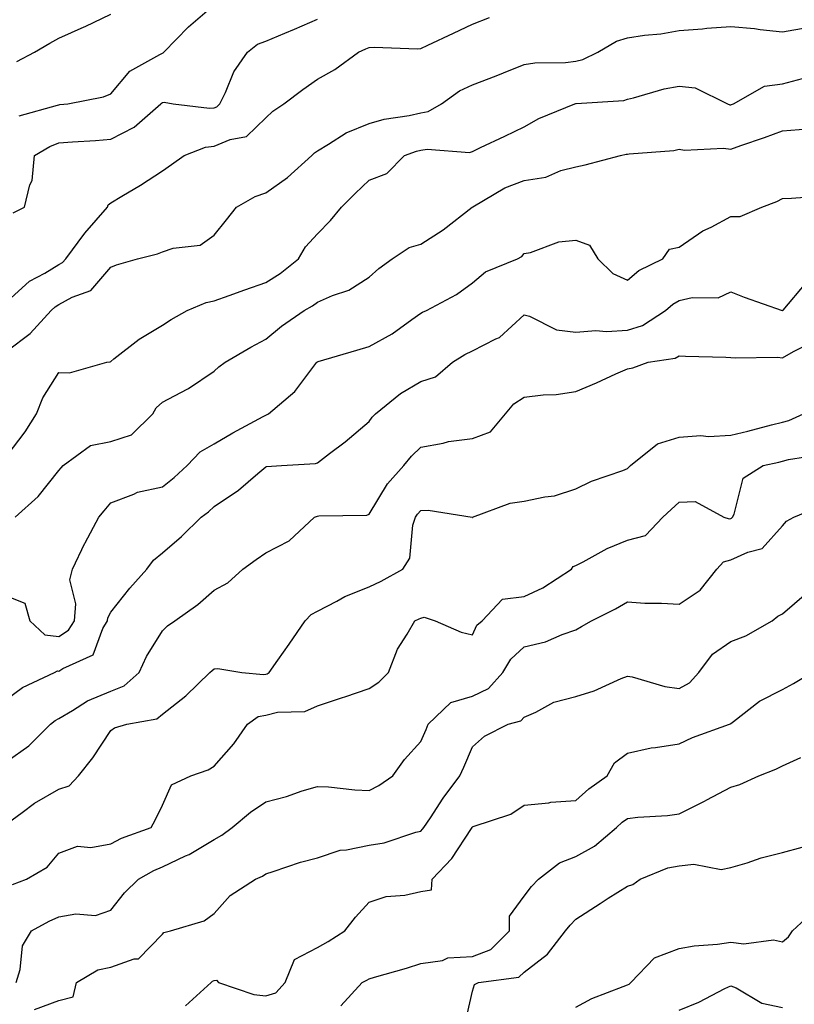
# Model space of a CAD drawing. Units: inches. Extents: x 1021283 to 1023923, y 7237178 to 7239818.
# Drawn here: x 1022730 to 1022880, y 7238448 to 7238638 of the extents above; entities that cross this region are included whole.
import ezdxf

# ---------------------------------------------------------------- set-up
doc = ezdxf.new("R2010")
doc.units = ezdxf.units.IN
doc.header["$MEASUREMENT"] = 0
doc.layers.add('Contour_10217237', color=7, linetype='Continuous', true_color=0x4c6098)

msp = doc.modelspace()

# ---------------------------------------------------------------- linework, layer by layer
at = {"layer": 'Contour_10217237'}
for points in [[(1022730.34, 7238619.63, 2937), (1022737.78, 7238621.65, 2937), (1022738.05, 7238621.75, 2937), (1022738.21, 7238621.76, 2937), (1022739.77, 7238621.92, 2937), (1022746.68, 7238623.3, 2937), (1022748.05, 7238623.84, 2937), (1022751.74, 7238628.23, 2937), (1022757.58, 7238631.44, 2937), (1022758.05, 7238631.75, 2937), (1022758.19, 7238631.78, 2937), (1022758.34, 7238631.92, 2937), (1022763.13, 7238636.84, 2937), (1022768.05, 7238641.08, 2937)], [(1022728.05, 7238583.69, 2935), (1022732.37, 7238587.6, 2935), (1022735.3, 7238589.16, 2935), (1022738.05, 7238590.84, 2935), (1022738.75, 7238591.22, 2935), (1022739.4, 7238591.92, 2935), (1022743.05, 7238596.92, 2935), (1022747.42, 7238601.92, 2935), (1022747.56, 7238602.41, 2935), (1022748.05, 7238602.78, 2935), (1022750.2, 7238604.07, 2935), (1022753.79, 7238606.18, 2935), (1022758.05, 7238608.93, 2935), (1022759.81, 7238610.16, 2935), (1022762.27, 7238611.92, 2935), (1022766.41, 7238613.55, 2935), (1022768.05, 7238613.73, 2935), (1022771.16, 7238615.03, 2935), (1022774.36, 7238615.62, 2935), (1022778.05, 7238619.19, 2935), (1022779.46, 7238620.51, 2935), (1022781.53, 7238621.92, 2935), (1022785.26, 7238624.71, 2935), (1022788.05, 7238626.72, 2935), (1022791.41, 7238628.56, 2935), (1022795.98, 7238631.92, 2935), (1022797.44, 7238632.53, 2935), (1022798.05, 7238632.83, 2935), (1022799.03, 7238632.91, 2935), (1022807.39, 7238632.58, 2935), (1022808.05, 7238632.65, 2935), (1022809.42, 7238633.29, 2935), (1022814.38, 7238635.59, 2935), (1022818.05, 7238637.31, 2935), (1022821.33, 7238638.64, 2935)], [(1022729.89, 7238630.08, 2938), (1022733.28, 7238631.92, 2938), (1022736.29, 7238633.67, 2938), (1022738.05, 7238634.63, 2938), (1022742.93, 7238636.79, 2938), (1022743.11, 7238636.87, 2938), (1022748.05, 7238639.25, 2938)], [(1022728.05, 7238574.15, 2934), (1022732.46, 7238577.51, 2934), (1022736.51, 7238581.92, 2934), (1022737.31, 7238582.66, 2934), (1022738.05, 7238583.11, 2934), (1022740.63, 7238584.5, 2934), (1022744.18, 7238585.79, 2934), (1022748.05, 7238590.3, 2934), (1022749.18, 7238590.78, 2934), (1022753.21, 7238591.92, 2934), (1022757.09, 7238592.89, 2934), (1022758.05, 7238593.28, 2934), (1022760.12, 7238593.99, 2934), (1022765.39, 7238594.57, 2934), (1022768.05, 7238596.54, 2934), (1022770.47, 7238599.49, 2934), (1022772.37, 7238601.92, 2934), (1022776, 7238603.97, 2934), (1022778.05, 7238604.71, 2934), (1022782.27, 7238607.69, 2934), (1022786.98, 7238611.92, 2934), (1022787.52, 7238612.45, 2934), (1022788.05, 7238612.82, 2934), (1022790.22, 7238614.09, 2934), (1022793.64, 7238616.34, 2934), (1022798.05, 7238618.13, 2934), (1022801, 7238618.96, 2934), (1022805.8, 7238619.67, 2934), (1022808.05, 7238620.19, 2934), (1022809.51, 7238620.46, 2934), (1022812.05, 7238621.92, 2934), (1022815.55, 7238624.41, 2934), (1022818.05, 7238625.61, 2934), (1022822.64, 7238627.33, 2934), (1022824.05, 7238627.91, 2934), (1022828.05, 7238629.5, 2934), (1022830.12, 7238629.86, 2934), (1022836.08, 7238629.94, 2934), (1022838.05, 7238630.2, 2934), (1022839.44, 7238630.52, 2934), (1022842.31, 7238631.92, 2934), (1022845.9, 7238634.06, 2934), (1022848.05, 7238634.72, 2934), (1022851.35, 7238635.22, 2934), (1022854.48, 7238635.49, 2934), (1022858.05, 7238636.13, 2934), (1022862.58, 7238636.44, 2934), (1022863.4, 7238636.57, 2934), (1022868.05, 7238636.85, 2934), (1022872.6, 7238636.47, 2934), (1022873.71, 7238636.27, 2934), (1022878.05, 7238635.83, 2934), (1022882.82, 7238636.69, 2934)], [(1022729.16, 7238600.8, 2936), (1022731.35, 7238601.92, 2936), (1022732.41, 7238606.28, 2936), (1022732.87, 7238607.1, 2936), (1022733.32, 7238611.92, 2936), (1022736.27, 7238613.69, 2936), (1022738.05, 7238614.35, 2936), (1022740.69, 7238614.56, 2936), (1022745.14, 7238614.84, 2936), (1022748.05, 7238615.08, 2936), (1022752.58, 7238617.39, 2936), (1022757.76, 7238621.92, 2936), (1022757.89, 7238622.08, 2936), (1022758.05, 7238622.18, 2936), (1022758.38, 7238622.25, 2936), (1022760.12, 7238621.92, 2936), (1022767.17, 7238621.05, 2936), (1022768.05, 7238621.14, 2936), (1022768.6, 7238621.37, 2936), (1022769.16, 7238621.92, 2936), (1022770.24, 7238624.11, 2936), (1022771.86, 7238628.11, 2936), (1022774.5, 7238631.92, 2936), (1022776.49, 7238633.47, 2936), (1022778.05, 7238634.07, 2936), (1022781.72, 7238635.59, 2936), (1022783.62, 7238636.35, 2936), (1022788.05, 7238638.27, 2936)], [(1022728.05, 7238553.87, 2933), (1022731.53, 7238558.43, 2933), (1022733.71, 7238561.92, 2933), (1022734.92, 7238565.05, 2933), (1022738.05, 7238569.91, 2933), (1022740.1, 7238569.87, 2933), (1022747.33, 7238571.92, 2933), (1022747.93, 7238572.03, 2933), (1022748.05, 7238572.08, 2933), (1022748.69, 7238572.56, 2933), (1022753.58, 7238576.38, 2933), (1022758.05, 7238579.09, 2933), (1022759.75, 7238580.21, 2933), (1022762.82, 7238581.92, 2933), (1022766.51, 7238583.47, 2933), (1022768.05, 7238583.79, 2933), (1022770.98, 7238584.84, 2933), (1022774.01, 7238585.95, 2933), (1022778.05, 7238587.38, 2933), (1022780.84, 7238589.12, 2933), (1022784.4, 7238591.92, 2933), (1022785.73, 7238594.25, 2933), (1022788.05, 7238596.79, 2933), (1022790.61, 7238599.36, 2933), (1022792.72, 7238601.92, 2933), (1022795.39, 7238604.58, 2933), (1022798.05, 7238607.15, 2933), (1022801.51, 7238608.45, 2933), (1022804.92, 7238611.92, 2933), (1022807.23, 7238612.74, 2933), (1022808.05, 7238612.93, 2933), (1022809.3, 7238613.16, 2933), (1022817.46, 7238612.51, 2933), (1022818.05, 7238612.73, 2933), (1022819.59, 7238613.45, 2933), (1022824.3, 7238615.67, 2933), (1022828.05, 7238617.49, 2933), (1022830.9, 7238619.08, 2933), (1022837.85, 7238621.92, 2933), (1022838.05, 7238621.97, 2933), (1022838.11, 7238621.98, 2933), (1022847.37, 7238622.59, 2933), (1022848.05, 7238622.84, 2933), (1022849.22, 7238623.09, 2933), (1022855.12, 7238624.84, 2933), (1022858.05, 7238625.36, 2933), (1022861.16, 7238625.02, 2933), (1022867.41, 7238621.92, 2933), (1022867.87, 7238621.74, 2933), (1022868.05, 7238621.72, 2933), (1022868.19, 7238621.77, 2933), (1022868.58, 7238621.92, 2933), (1022874.59, 7238625.37, 2933), (1022878.05, 7238625.81, 2933), (1022882.89, 7238627.09, 2933)], [(1022729.59, 7238541.92, 2932), (1022734.01, 7238545.96, 2932), (1022738.05, 7238550.99, 2932), (1022738.48, 7238551.48, 2932), (1022738.83, 7238551.92, 2932), (1022744.16, 7238555.81, 2932), (1022748.05, 7238556.61, 2932), (1022752.05, 7238557.91, 2932), (1022756.23, 7238561.92, 2932), (1022756.88, 7238563.09, 2932), (1022758.05, 7238564.19, 2932), (1022762.85, 7238566.72, 2932), (1022763.13, 7238566.85, 2932), (1022768.05, 7238570.22, 2932), (1022768.95, 7238571.01, 2932), (1022770.2, 7238571.92, 2932), (1022775.14, 7238574.84, 2932), (1022778.05, 7238576.42, 2932), (1022781.1, 7238578.88, 2932), (1022785.49, 7238581.92, 2932), (1022787.11, 7238582.86, 2932), (1022788.05, 7238583.58, 2932), (1022790.98, 7238584.85, 2932), (1022794.12, 7238585.85, 2932), (1022798.05, 7238588.4, 2932), (1022799.91, 7238590.07, 2932), (1022802.54, 7238591.92, 2932), (1022805.82, 7238594.14, 2932), (1022808.05, 7238594.76, 2932), (1022812.41, 7238597.56, 2932), (1022817.99, 7238601.92, 2932), (1022818.01, 7238601.95, 2932), (1022818.05, 7238601.96, 2932), (1022818.13, 7238602.01, 2932), (1022824.3, 7238605.66, 2932), (1022828.05, 7238607.1, 2932), (1022832.23, 7238607.74, 2932), (1022835.16, 7238609.02, 2932), (1022838.05, 7238609.76, 2932), (1022839.89, 7238610.09, 2932), (1022846.68, 7238611.92, 2932), (1022847.82, 7238612.16, 2932), (1022848.05, 7238612.19, 2932), (1022848.38, 7238612.25, 2932), (1022857.05, 7238612.92, 2932), (1022858.05, 7238613.13, 2932), (1022859.07, 7238612.94, 2932), (1022866.62, 7238613.35, 2932), (1022868.05, 7238613.16, 2932), (1022869.98, 7238613.85, 2932), (1022874.55, 7238615.41, 2932), (1022878.05, 7238616.72, 2932), (1022882.87, 7238617.09, 2932)], [(1022728.05, 7238526.67, 2931), (1022731.45, 7238525.32, 2931), (1022732.42, 7238521.92, 2931), (1022735.32, 7238519.2, 2931), (1022738.05, 7238518.85, 2931), (1022739.91, 7238520.06, 2931), (1022741.02, 7238521.92, 2931), (1022741.33, 7238525.2, 2931), (1022740.16, 7238529.81, 2931), (1022740.65, 7238531.92, 2931), (1022743.07, 7238536.9, 2931), (1022743.11, 7238536.99, 2931), (1022745.75, 7238541.92, 2931), (1022746.82, 7238543.15, 2931), (1022748.05, 7238544.72, 2931), (1022752.52, 7238546.38, 2931), (1022753.21, 7238546.76, 2931), (1022758.05, 7238547.8, 2931), (1022760.35, 7238549.62, 2931), (1022762.87, 7238551.92, 2931), (1022765.35, 7238554.61, 2931), (1022768.05, 7238556.11, 2931), (1022771.7, 7238558.27, 2931), (1022777.56, 7238561.42, 2931), (1022778.05, 7238561.7, 2931), (1022778.23, 7238561.74, 2931), (1022778.56, 7238561.92, 2931), (1022783.71, 7238566.25, 2931), (1022787.56, 7238571.42, 2931), (1022787.95, 7238571.92, 2931), (1022788.01, 7238571.97, 2931), (1022788.05, 7238572, 2931), (1022788.17, 7238572.04, 2931), (1022795.67, 7238574.29, 2931), (1022798.05, 7238574.95, 2931), (1022802.54, 7238577.44, 2931), (1022806.31, 7238580.18, 2931), (1022808.05, 7238581.39, 2931), (1022808.38, 7238581.59, 2931), (1022809.18, 7238581.92, 2931), (1022814.96, 7238585, 2931), (1022818.05, 7238587.29, 2931), (1022820.55, 7238589.42, 2931), (1022826.76, 7238591.92, 2931), (1022827.6, 7238592.37, 2931), (1022828.05, 7238592.96, 2931), (1022829.28, 7238593.16, 2931), (1022834.79, 7238595.19, 2931), (1022838.05, 7238595.52, 2931), (1022840.71, 7238594.59, 2931), (1022842.31, 7238591.92, 2931), (1022845.2, 7238589.07, 2931), (1022848.05, 7238587.82, 2931), (1022850.28, 7238589.68, 2931), (1022854.89, 7238591.92, 2931), (1022856.19, 7238593.78, 2931), (1022858.05, 7238594.19, 2931), (1022862.62, 7238597.35, 2931), (1022864.22, 7238598.09, 2931), (1022868.05, 7238600.12, 2931), (1022869.87, 7238600.1, 2931), (1022874.03, 7238601.92, 2931), (1022876.96, 7238603.01, 2931), (1022878.05, 7238603.63, 2931), (1022879.79, 7238603.66, 2931), (1022885.84, 7238604.13, 2931)], [(1022728.05, 7238506.8, 2930), (1022730.98, 7238508.99, 2930), (1022737.15, 7238511.92, 2930), (1022737.76, 7238512.22, 2930), (1022738.05, 7238512.18, 2930), (1022738.81, 7238512.68, 2930), (1022744.67, 7238515.31, 2930), (1022746.53, 7238520.39, 2930), (1022747.42, 7238521.92, 2930), (1022747.48, 7238522.48, 2930), (1022748.05, 7238523.54, 2930), (1022751.74, 7238528.24, 2930), (1022755.02, 7238531.92, 2930), (1022756.31, 7238533.66, 2930), (1022758.05, 7238535.03, 2930), (1022761.76, 7238538.21, 2930), (1022765.55, 7238541.92, 2930), (1022766.96, 7238543, 2930), (1022768.05, 7238544, 2930), (1022772.78, 7238547.19, 2930), (1022776.55, 7238550.43, 2930), (1022778.05, 7238551.68, 2930), (1022778.23, 7238551.74, 2930), (1022781.12, 7238551.92, 2930), (1022787.66, 7238552.31, 2930), (1022788.05, 7238552.47, 2930), (1022790.37, 7238554.25, 2930), (1022793.42, 7238556.55, 2930), (1022798.05, 7238560.49, 2930), (1022798.67, 7238561.3, 2930), (1022799.32, 7238561.92, 2930), (1022804.1, 7238565.87, 2930), (1022808.05, 7238568.22, 2930), (1022810.9, 7238569.08, 2930), (1022814.2, 7238571.92, 2930), (1022816.55, 7238573.41, 2930), (1022818.05, 7238574.13, 2930), (1022822.58, 7238576.45, 2930), (1022823.26, 7238576.71, 2930), (1022828.05, 7238581.12, 2930), (1022829.1, 7238580.87, 2930), (1022834.3, 7238578.17, 2930), (1022838.05, 7238577.76, 2930), (1022841.92, 7238578.06, 2930), (1022844.01, 7238577.87, 2930), (1022848.05, 7238578.1, 2930), (1022850.94, 7238579.03, 2930), (1022855.41, 7238581.92, 2930), (1022856.82, 7238583.15, 2930), (1022858.05, 7238583.84, 2930), (1022860.57, 7238584.45, 2930), (1022865.57, 7238584.4, 2930), (1022868.05, 7238585.55, 2930), (1022870.63, 7238584.49, 2930), (1022877.99, 7238581.92, 2930), (1022878.05, 7238581.91, 2930), (1022878.07, 7238581.92, 2930), (1022878.15, 7238582.01, 2930), (1022882.66, 7238587.32, 2930)], [(1022728.05, 7238494.77, 2929), (1022732.23, 7238497.74, 2929), (1022736.41, 7238501.92, 2929), (1022737.33, 7238502.64, 2929), (1022738.05, 7238503.03, 2929), (1022740.65, 7238504.52, 2929), (1022743.58, 7238506.39, 2929), (1022748.05, 7238508.26, 2929), (1022750.67, 7238509.29, 2929), (1022753.58, 7238511.92, 2929), (1022755, 7238514.98, 2929), (1022758.05, 7238519.96, 2929), (1022759.05, 7238520.91, 2929), (1022760.49, 7238521.92, 2929), (1022764.92, 7238525.05, 2929), (1022768.05, 7238527.81, 2929), (1022770.71, 7238529.26, 2929), (1022773.62, 7238531.92, 2929), (1022776.23, 7238533.74, 2929), (1022778.05, 7238535.07, 2929), (1022782.58, 7238537.4, 2929), (1022787.5, 7238541.92, 2929), (1022787.87, 7238542.11, 2929), (1022788.05, 7238542.15, 2929), (1022788.34, 7238542.21, 2929), (1022797.62, 7238542.35, 2929), (1022798.05, 7238542.53, 2929), (1022801.59, 7238548.39, 2929), (1022804.77, 7238551.92, 2929), (1022806.23, 7238553.74, 2929), (1022808.05, 7238555.51, 2929), (1022812.41, 7238556.28, 2929), (1022813.4, 7238556.58, 2929), (1022818.05, 7238557.17, 2929), (1022821.53, 7238558.44, 2929), (1022824.48, 7238561.92, 2929), (1022826.06, 7238563.91, 2929), (1022828.05, 7238565.14, 2929), (1022831.72, 7238565.6, 2929), (1022834.28, 7238565.68, 2929), (1022838.05, 7238566.27, 2929), (1022842.05, 7238567.93, 2929), (1022845.8, 7238569.67, 2929), (1022848.05, 7238570.68, 2929), (1022849.1, 7238570.87, 2929), (1022852.05, 7238571.92, 2929), (1022857.25, 7238572.72, 2929), (1022858.05, 7238573.15, 2929), (1022859.26, 7238573.12, 2929), (1022867.09, 7238572.88, 2929), (1022868.05, 7238572.86, 2929), (1022868.89, 7238572.77, 2929), (1022877.09, 7238572.89, 2929), (1022878.05, 7238572.8, 2929), (1022880.16, 7238574.03, 2929), (1022884.05, 7238575.92, 2929)], [(1022728.05, 7238482.69, 2928), (1022730.9, 7238484.78, 2928), (1022733.34, 7238486.63, 2928), (1022738.05, 7238489.34, 2928), (1022740.02, 7238489.94, 2928), (1022741.84, 7238491.92, 2928), (1022744.57, 7238495.39, 2928), (1022748.05, 7238500.7, 2928), (1022748.79, 7238501.18, 2928), (1022751.17, 7238501.92, 2928), (1022757.01, 7238502.96, 2928), (1022758.05, 7238503.84, 2928), (1022762.6, 7238507.37, 2928), (1022767.25, 7238511.92, 2928), (1022767.66, 7238512.31, 2928), (1022768.05, 7238512.59, 2928), (1022768.79, 7238512.65, 2928), (1022773.44, 7238511.92, 2928), (1022777.64, 7238511.5, 2928), (1022778.05, 7238511.59, 2928), (1022778.32, 7238511.66, 2928), (1022778.75, 7238511.92, 2928), (1022780.39, 7238514.26, 2928), (1022782.6, 7238517.38, 2928), (1022785.71, 7238521.92, 2928), (1022786.82, 7238523.14, 2928), (1022788.05, 7238523.76, 2928), (1022791.82, 7238525.69, 2928), (1022793.38, 7238526.59, 2928), (1022798.05, 7238528.46, 2928), (1022800.41, 7238529.55, 2928), (1022804.59, 7238531.92, 2928), (1022805.96, 7238534, 2928), (1022806.55, 7238540.42, 2928), (1022807.03, 7238541.92, 2928), (1022807.42, 7238542.54, 2928), (1022808.05, 7238543.21, 2928), (1022809.46, 7238543.33, 2928), (1022817.99, 7238541.92, 2928), (1022818.03, 7238541.91, 2928), (1022818.05, 7238541.91, 2928), (1022818.07, 7238541.91, 2928), (1022818.09, 7238541.92, 2928), (1022825.34, 7238544.63, 2928), (1022828.05, 7238545.03, 2928), (1022832.05, 7238545.91, 2928), (1022833.91, 7238546.07, 2928), (1022838.05, 7238547.41, 2928), (1022841.06, 7238548.91, 2928), (1022847.15, 7238551.01, 2928), (1022848.05, 7238551.38, 2928), (1022848.32, 7238551.65, 2928), (1022848.64, 7238551.92, 2928), (1022853.85, 7238556.13, 2928), (1022858.05, 7238557.42, 2928), (1022862.23, 7238557.74, 2928), (1022863.73, 7238557.59, 2928), (1022868.05, 7238557.84, 2928), (1022871.35, 7238558.62, 2928), (1022875.94, 7238559.81, 2928), (1022878.05, 7238560.33, 2928), (1022879.3, 7238560.66, 2928), (1022882.13, 7238561.92, 2928)], [(1022729.07, 7238470.9, 2927), (1022731.74, 7238471.92, 2927), (1022735.73, 7238474.25, 2927), (1022738.05, 7238476.94, 2927), (1022741.64, 7238478.33, 2927), (1022744.18, 7238478.05, 2927), (1022748.05, 7238478.76, 2927), (1022750.14, 7238479.82, 2927), (1022755.88, 7238481.92, 2927), (1022756.66, 7238483.31, 2927), (1022758.05, 7238486.25, 2927), (1022759.79, 7238490.17, 2927), (1022763.56, 7238491.92, 2927), (1022766.94, 7238493.04, 2927), (1022768.05, 7238493.8, 2927), (1022771.86, 7238498.11, 2927), (1022774.5, 7238501.92, 2927), (1022776.6, 7238503.36, 2927), (1022778.05, 7238503.66, 2927), (1022780.35, 7238504.23, 2927), (1022785.59, 7238504.38, 2927), (1022788.05, 7238505.48, 2927), (1022792.89, 7238507.08, 2927), (1022793.36, 7238507.22, 2927), (1022798.05, 7238508.78, 2927), (1022799.91, 7238510.06, 2927), (1022801.82, 7238511.92, 2927), (1022803.56, 7238516.42, 2927), (1022805.41, 7238519.29, 2927), (1022806.92, 7238521.92, 2927), (1022807.72, 7238522.25, 2927), (1022808.05, 7238522.44, 2927), (1022808.73, 7238522.61, 2927), (1022810.82, 7238521.92, 2927), (1022815.86, 7238519.73, 2927), (1022818.05, 7238519.2, 2927), (1022818.93, 7238521.04, 2927), (1022819.91, 7238521.92, 2927), (1022823.87, 7238526.1, 2927), (1022828.05, 7238526.61, 2927), (1022831.68, 7238528.28, 2927), (1022837.19, 7238531.92, 2927), (1022837.56, 7238532.41, 2927), (1022838.05, 7238532.61, 2927), (1022839.46, 7238533.32, 2927), (1022844.1, 7238535.87, 2927), (1022848.05, 7238537.51, 2927), (1022851.57, 7238538.41, 2927), (1022854.89, 7238541.92, 2927), (1022856.51, 7238543.45, 2927), (1022858.05, 7238544.86, 2927), (1022861.12, 7238544.98, 2927), (1022866.72, 7238541.92, 2927), (1022867.74, 7238541.62, 2927), (1022868.05, 7238541.69, 2927), (1022868.21, 7238541.76, 2927), (1022868.36, 7238541.92, 2927), (1022868.67, 7238542.55, 2927), (1022870.45, 7238549.52, 2927), (1022874.3, 7238551.92, 2927), (1022877.37, 7238552.6, 2927), (1022878.05, 7238552.78, 2927), (1022879.22, 7238553.08, 2927), (1022885.82, 7238554.14, 2927)], [(1022729.77, 7238451.92, 2926), (1022730.55, 7238454.41, 2926), (1022730.98, 7238459, 2926), (1022732.7, 7238461.92, 2926), (1022736.17, 7238463.8, 2926), (1022738.05, 7238464.61, 2926), (1022741.31, 7238465.19, 2926), (1022745.1, 7238464.87, 2926), (1022748.05, 7238465.9, 2926), (1022750.71, 7238469.26, 2926), (1022753.42, 7238471.92, 2926), (1022756.39, 7238473.58, 2926), (1022758.05, 7238474.27, 2926), (1022762.54, 7238476.41, 2926), (1022763.26, 7238476.71, 2926), (1022768.05, 7238479.62, 2926), (1022769.57, 7238480.4, 2926), (1022771.55, 7238481.92, 2926), (1022775.12, 7238484.86, 2926), (1022778.05, 7238486.87, 2926), (1022782.07, 7238487.9, 2926), (1022785.1, 7238488.98, 2926), (1022788.05, 7238489.86, 2926), (1022790.2, 7238489.78, 2926), (1022795.32, 7238489.18, 2926), (1022798.05, 7238489.09, 2926), (1022799.92, 7238490.05, 2926), (1022802.66, 7238491.92, 2926), (1022804.89, 7238495.09, 2926), (1022808.05, 7238498.53, 2926), (1022809.07, 7238500.9, 2926), (1022809.51, 7238501.92, 2926), (1022813.89, 7238506.09, 2926), (1022818.05, 7238507.34, 2926), (1022821.16, 7238508.81, 2926), (1022823.95, 7238511.92, 2926), (1022825.47, 7238514.49, 2926), (1022828.05, 7238516.87, 2926), (1022832.17, 7238517.81, 2926), (1022835.39, 7238519.25, 2926), (1022838.05, 7238520.13, 2926), (1022839.18, 7238520.79, 2926), (1022841.12, 7238521.92, 2926), (1022845.75, 7238524.22, 2926), (1022848.05, 7238525.54, 2926), (1022851.41, 7238525.29, 2926), (1022854.65, 7238525.32, 2926), (1022858.05, 7238525.1, 2926), (1022862.13, 7238527.84, 2926), (1022865.37, 7238531.92, 2926), (1022866.62, 7238533.34, 2926), (1022868.05, 7238533.68, 2926), (1022871.33, 7238535.19, 2926), (1022874.1, 7238535.86, 2926), (1022878.05, 7238540.3, 2926), (1022878.81, 7238541.15, 2926), (1022880.24, 7238541.92, 2926), (1022885.73, 7238544.24, 2926)], [(1022733.28, 7238446.68, 2925), (1022738.05, 7238448.42, 2925), (1022740.8, 7238449.16, 2925), (1022741.47, 7238451.92, 2925), (1022745.59, 7238454.39, 2925), (1022748.05, 7238454.87, 2925), (1022752.62, 7238456.48, 2925), (1022753.46, 7238456.51, 2925), (1022758.05, 7238461.25, 2925), (1022758.36, 7238461.6, 2925), (1022759.61, 7238461.92, 2925), (1022766.12, 7238463.84, 2925), (1022768.05, 7238465.24, 2925), (1022771.19, 7238468.78, 2925), (1022776.1, 7238471.92, 2925), (1022777.46, 7238472.52, 2925), (1022778.05, 7238472.94, 2925), (1022779.5, 7238473.37, 2925), (1022784.79, 7238475.18, 2925), (1022788.05, 7238476.03, 2925), (1022792.44, 7238477.52, 2925), (1022793.69, 7238477.56, 2925), (1022798.05, 7238478.49, 2925), (1022801, 7238478.96, 2925), (1022807.11, 7238480.98, 2925), (1022808.05, 7238481.18, 2925), (1022808.42, 7238481.56, 2925), (1022808.67, 7238481.92, 2925), (1022809.92, 7238483.79, 2925), (1022812.39, 7238487.58, 2925), (1022815.63, 7238491.92, 2925), (1022816.37, 7238493.61, 2925), (1022818.05, 7238497.53, 2925), (1022820.37, 7238499.6, 2925), (1022824.98, 7238501.92, 2925), (1022827.44, 7238502.54, 2925), (1022828.05, 7238503.27, 2925), (1022830.35, 7238504.22, 2925), (1022833.83, 7238506.14, 2925), (1022838.05, 7238507.24, 2925), (1022841.62, 7238508.35, 2925), (1022846.86, 7238510.72, 2925), (1022848.05, 7238511.18, 2925), (1022848.93, 7238511.04, 2925), (1022855.28, 7238509.16, 2925), (1022858.05, 7238508.82, 2925), (1022860.06, 7238509.91, 2925), (1022861.84, 7238511.92, 2925), (1022864.5, 7238515.47, 2925), (1022868.05, 7238517.9, 2925), (1022870.94, 7238519.02, 2925), (1022876.08, 7238521.92, 2925), (1022877.15, 7238522.82, 2925), (1022878.05, 7238523.27, 2925), (1022882.72, 7238527.24, 2925)], [(1022762.54, 7238447.43, 2924), (1022767.52, 7238451.92, 2924), (1022767.78, 7238452.19, 2924), (1022768.05, 7238452.33, 2924), (1022768.5, 7238452.37, 2924), (1022768.93, 7238451.92, 2924), (1022775.75, 7238449.61, 2924), (1022778.05, 7238449.34, 2924), (1022780.02, 7238449.94, 2924), (1022781.82, 7238451.92, 2924), (1022783.62, 7238456.35, 2924), (1022788.05, 7238458.7, 2924), (1022790.14, 7238459.83, 2924), (1022793.38, 7238461.92, 2924), (1022795.43, 7238464.54, 2924), (1022798.05, 7238467.45, 2924), (1022801.39, 7238468.59, 2924), (1022804.94, 7238468.8, 2924), (1022808.05, 7238469.51, 2924), (1022810.1, 7238469.88, 2924), (1022810.26, 7238471.92, 2924), (1022814.07, 7238475.89, 2924), (1022817.84, 7238481.71, 2924), (1022817.99, 7238481.92, 2924), (1022818.01, 7238481.96, 2924), (1022818.05, 7238482.01, 2924), (1022818.21, 7238482.08, 2924), (1022825.47, 7238484.5, 2924), (1022828.05, 7238486.21, 2924), (1022832.84, 7238486.7, 2924), (1022833.19, 7238486.79, 2924), (1022838.05, 7238487.14, 2924), (1022840.55, 7238489.42, 2924), (1022844.14, 7238491.92, 2924), (1022845.53, 7238494.43, 2924), (1022848.05, 7238496.32, 2924), (1022852.64, 7238497.33, 2924), (1022853.5, 7238497.37, 2924), (1022858.05, 7238498.11, 2924), (1022860.63, 7238499.34, 2924), (1022867.82, 7238501.92, 2924), (1022867.99, 7238501.98, 2924), (1022868.05, 7238502.06, 2924), (1022868.56, 7238502.44, 2924), (1022873.62, 7238506.34, 2924), (1022878.05, 7238508.63, 2924), (1022880.2, 7238509.78, 2924), (1022883.75, 7238511.92, 2924)], [(1022792.58, 7238447.38, 2923), (1022796.72, 7238451.92, 2923), (1022797.6, 7238452.37, 2923), (1022798.05, 7238452.65, 2923), (1022799.1, 7238452.97, 2923), (1022805.3, 7238454.67, 2923), (1022808.05, 7238455.6, 2923), (1022812.29, 7238456.16, 2923), (1022813.28, 7238456.69, 2923), (1022818.05, 7238456.92, 2923), (1022821.64, 7238458.33, 2923), (1022825.24, 7238461.92, 2923), (1022825.22, 7238464.74, 2923), (1022828.05, 7238468.65, 2923), (1022829.5, 7238470.47, 2923), (1022830.86, 7238471.92, 2923), (1022834.87, 7238475.09, 2923), (1022838.05, 7238476.3, 2923), (1022841.66, 7238478.31, 2923), (1022845.94, 7238481.92, 2923), (1022847.03, 7238482.94, 2923), (1022848.05, 7238483.67, 2923), (1022850.06, 7238483.93, 2923), (1022855.78, 7238484.2, 2923), (1022858.05, 7238484.56, 2923), (1022862.95, 7238487.02, 2923), (1022863.38, 7238487.25, 2923), (1022868.05, 7238489.71, 2923), (1022869.77, 7238490.21, 2923), (1022873.48, 7238491.92, 2923), (1022876.78, 7238493.2, 2923), (1022878.05, 7238493.87, 2923), (1022881.6, 7238495.47, 2923)], [(1022816.49, 7238443.49, 2922), (1022818.05, 7238450.22, 2922), (1022818.44, 7238451.54, 2922), (1022819.2, 7238451.92, 2922), (1022827.03, 7238452.94, 2922), (1022828.05, 7238453.94, 2922), (1022832.56, 7238457.42, 2922), (1022836.08, 7238461.92, 2922), (1022836.96, 7238463.01, 2922), (1022838.05, 7238464.19, 2922), (1022842.76, 7238467.2, 2922), (1022844.34, 7238468.22, 2922), (1022848.05, 7238470.58, 2922), (1022849.07, 7238470.9, 2922), (1022850.49, 7238471.92, 2922), (1022855.86, 7238474.11, 2922), (1022858.05, 7238474.52, 2922), (1022860.92, 7238474.8, 2922), (1022866.17, 7238473.79, 2922), (1022868.05, 7238474.14, 2922), (1022871.19, 7238475.06, 2922), (1022873.95, 7238476.01, 2922), (1022878.05, 7238477.08, 2922), (1022881.86, 7238478.12, 2922)], [(1022838.05, 7238447.15, 2921), (1022841.17, 7238448.8, 2921), (1022847.25, 7238451.13, 2921), (1022848.05, 7238451.47, 2921), (1022848.36, 7238451.62, 2921), (1022848.69, 7238451.92, 2921), (1022853.28, 7238456.69, 2921), (1022858.05, 7238458.52, 2921), (1022860.94, 7238459.03, 2921), (1022865.47, 7238459.33, 2921), (1022868.05, 7238459.71, 2921), (1022870.59, 7238459.39, 2921), (1022876.33, 7238460.2, 2921), (1022878.05, 7238459.77, 2921), (1022879.18, 7238460.78, 2921), (1022879.98, 7238461.92, 2921), (1022884.2, 7238465.77, 2921)], [(1022858.05, 7238446.58, 2920), (1022861.86, 7238448.1, 2920), (1022866.86, 7238450.73, 2920), (1022868.05, 7238451.3, 2920), (1022869.09, 7238450.88, 2920), (1022874.03, 7238447.91, 2920), (1022878.05, 7238447.1, 2920)]]:
    msp.add_polyline3d(points, dxfattribs=at)

doc.saveas('drawing.dxf')
